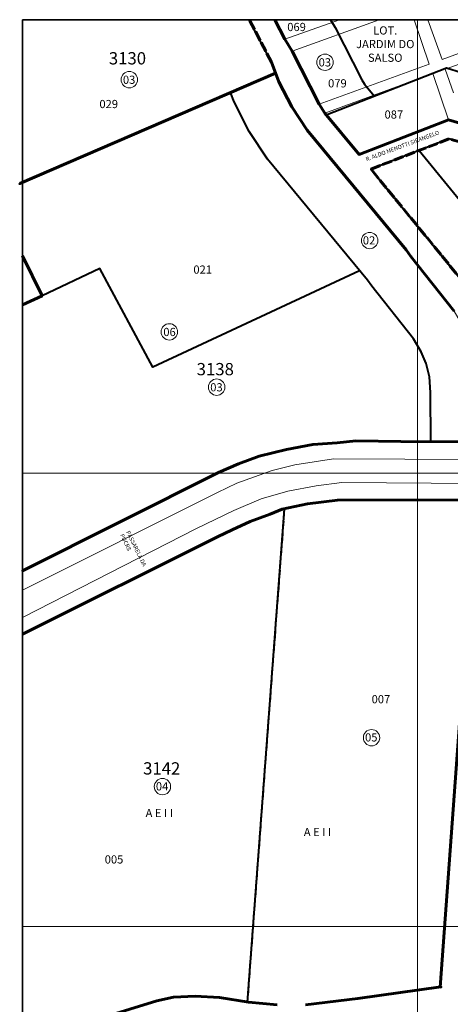
# Model space of a CAD drawing. Extents: x 183092 to 185553, y 1671495 to 1674293.
# Drawn here: x 183101 to 183628, y 1673065 to 1674270 of the extents above; entities that cross this region are included whole.
import ezdxf

# ---------------------------------------------------------------- set-up
doc = ezdxf.new("R2010")
doc.units = 0
doc.header["$MEASUREMENT"] = 0
doc.header["$XCLIPFRAME"] = 2
doc.linetypes.add('ACAD_ISO02W100', pattern=[15, 12, -3])
for name, color, linetype, lineweight in [('P-Area_verde', 3, 'CONTINUOUS', 20), ('P-Ident_Area_Comp', 7, 'CONTINUOUS', 40), ('P-Ident_SUBUEU', 5, 'CONTINUOUS', 40), ('P-Ident_Trac_Viario', 7, 'CONTINUOUS', 20), ('P-Ident_UEU', 5, 'CONTINUOUS', 60), ('P-Lim_area_comp', 40, 'ACAD_ISO02W100', 40), ('P-Lim_SUBUEU', 5, 'CONTINUOUS', 40), ('P-Lim_trac_viario', 1, 'CONTINUOUS', 20), ('P-Lim_UEU', 6, 'CONTINUOUS', 60), ('P-Lim_UEU_proj', 6, 'ACAD_ISO02W100', 60), ('P-Malha', 7, 'CONTINUOUS', 9), ('P-Num_Quarteirão', 5, 'CONTINUOUS', 40)]:
    doc.layers.add(name, color=color, linetype=linetype, lineweight=lineweight)
doc.layers.add('P-Gauss_Krueger', color=3, linetype='CONTINUOUS')
doc.layers.add('P-Imagem_raster', color=251, linetype='CONTINUOUS')
doc.styles.add('SIMPLEX', font='simplex.shx')
picture_1 = doc.add_image_def('image1.tif', size_in_pixel=(9992, 13435))

msp = doc.modelspace()

# ---------------------------------------------------------------- linework, layer by layer
at = {"layer": 'P-Area_verde', "linetype": 'Continuous', "flags": 128}
msp.add_lwpolyline([(183105, 1673980.968), (183128.836, 1673932.22), (183105, 1673921.054)], dxfattribs=at)
at = {"layer": 'P-Gauss_Krueger'}
for p, q in [((185518, 1674270), (183105, 1674270)), ((183105, 1674270), (183105, 1671496))]:
    msp.add_line(p, q, dxfattribs=at)
at = {"layer": 'P-Ident_SUBUEU', "lineweight": 9}
for centre in [(183474.624, 1674217.962), (183235.451, 1674196.629), (183529.198, 1673999.753), (183284.37, 1673888.015), (183342.173, 1673820.332), (183531.465, 1673391.415), (183275.947, 1673331.533)]:
    msp.add_circle(centre, 10.015, dxfattribs=at)
at = {"layer": 'P-Lim_area_comp'}
for points in [[(184338.527, 1673750.386), (183883.509, 1673753.059), (183864.35, 1673753.309), (183721.434, 1673755.823), (183721.954, 1673808.042), (183715.921, 1673836.195), (183704.473, 1673865.685), (183687.602, 1673892.767), (183667.092, 1673916.398), (183652.599, 1673937.99), (183652.599, 1673937.99), (183652.599, 1673937.99), (183652.599, 1673937.99), (183652.599, 1673937.99), (183652.599, 1673937.99), (183652.599, 1673937.99), (183652.599, 1673937.99), (183652.599, 1673937.99), (183530.744, 1674087.117)], [(183424.808, 1673671.374), (183379.489, 1673067.905)]]:
    msp.add_lwpolyline(points, dxfattribs=at)
msp.add_lwpolyline([(183530.744, 1674087.117), (183530.744, 1674087.117), (183530.744, 1674087.117), (183530.744, 1674087.117), (183530.744, 1674087.117), (183530.744, 1674087.117)], close=True, dxfattribs=at)
at = {"layer": 'P-Lim_SUBUEU'}
for points in [[(183632.52, 1673913.177), (183579.663, 1673980.249), (183579.663, 1673980.249), (183573.607, 1673988.407), (183452.797, 1674134.967), (183433.879, 1674163.542), (183418.325, 1674194.147), (183409.011, 1674218.119), (183409.011, 1674218.119), (183381.996, 1674270)], [(183413.396, 1674270), (183425.585, 1674245.977), (183434.275, 1674231.434), (183467.339, 1674166.525), (183474.235, 1674155.652), (183516.344, 1674105.127), (183625.593, 1674147.526), (183650.237, 1674140.054), (183799.192, 1674136.341), (183870.109, 1674164.335), (183886.278, 1674171.914), (184065.516, 1674235.214), (184052.312, 1674270)], [(183475.814, 1674153.757), (183623.188, 1674210.952), (183659.863, 1674199.832), (183788.501, 1674196.626), (183846.338, 1674219.458), (183863.501, 1674227.502), (183983.837, 1674270)], [(183481.126, 1674270), (183486.819, 1674260.472), (183519.521, 1674196.275), (183522.819, 1674191.074), (183534.831, 1674176.662)], [(183603.834, 1673753.679), (183603.834, 1673753.679), (183603.834, 1673753.679), (183603.834, 1673753.679), (183603.834, 1673753.679), (183603.834, 1673753.679), (183603.834, 1673753.679), (183603.834, 1673753.679), (183603.834, 1673753.679), (183603.583, 1673813.68), (183602.418, 1673832.826), (183598.31, 1673849.242), (183592.038, 1673863.488), (183582.8, 1673879.333), (183532.002, 1673943.79), (183526.339, 1673951.419), (183404.501, 1674099.226), (183381.95, 1674133.29), (183363.481, 1674169.629), (183359.119, 1674180.857)], [(183646.707, 1674118.135), (183626.475, 1674124.269), (183530.744, 1674087.117), (183530.744, 1674087.117), (183652.599, 1673937.99)], [(183589.572, 1674109.948), (183700.846, 1673973.77), (183714.839, 1673952.922), (183736.023, 1673928.516), (183758.372, 1673892.638), (183773.586, 1673853.448), (183781.875, 1673814.769)], [(183105, 1673595.773), (183105, 1673595.773), (183105, 1673595.773), (183105, 1673595.773), (183344.523, 1673716.016), (183368.895, 1673726.529), (183394.182, 1673735.815), (183427.732, 1673744.038), (183459.713, 1673750.353), (183489.635, 1673752.31), (183512.319, 1673754.539), (183567.356, 1673753.796), (183567.356, 1673753.796), (183567.356, 1673753.796), (183661.226, 1673753.495)], [(183658.771, 1673682.328), (183489.675, 1673682.087), (183453.347, 1673677.414), (183422.4, 1673670.864), (183407.513, 1673664.961), (183383.053, 1673655.88), (183361.19, 1673645.717), (183343.223, 1673637.285), (183343.223, 1673637.285), (183343.223, 1673637.285), (183343.223, 1673637.285), (183105, 1673518.025)], [(183450.738, 1673064.688), (183514.688, 1673072.184), (183514.688, 1673072.184), (183616.308, 1673086.539), (183616.308, 1673086.539), (183615.232, 1673086.244), (183615.232, 1673086.244), (183615.232, 1673086.244), (183615.232, 1673086.244), (183615.232, 1673086.244), (183615.232, 1673086.244), (183615.232, 1673086.244), (183615.232, 1673086.244), (183615.232, 1673086.244), (183615.232, 1673086.244), (183615.232, 1673086.244), (183658.771, 1673682.328)], [(183424.808, 1673671.374), (183379.489, 1673067.905)], [(183142.272, 1673030.395), (183269.02, 1673069.219), (183289.575, 1673073.781), (183316.004, 1673075.085), (183345.528, 1673073.507), (183381.092, 1673067.64), (183381.092, 1673067.64), (183416.33, 1673064.707)]]:
    msp.add_lwpolyline(points, dxfattribs=at)
at = {"layer": 'P-Lim_SUBUEU', "flags": 128}
for points in [[(183414.234, 1674204.677), (183101.483, 1674069.51), (183101.483, 1674069.51), (183101.483, 1674069.51), (183101.483, 1674069.51)], [(183516.954, 1673962.805), (183264.005, 1673844.758), (183264.005, 1673844.758), (183264.005, 1673844.758), (183199.231, 1673965.667), (183199.231, 1673965.667), (183128.836, 1673932.22), (183105, 1673980.968)], [(183128.836, 1673932.22), (183105, 1673921.054)]]:
    msp.add_lwpolyline(points, dxfattribs=at)
at = {"layer": 'P-Lim_trac_viario'}
for points in [[(183573.607, 1673988.407), (183452.797, 1674134.967), (183452.797, 1674134.967), (183452.797, 1674134.967), (183433.879, 1674163.542), (183418.325, 1674194.147), (183409.011, 1674218.119), (183381.996, 1674270)], [(183413.396, 1674270), (183425.585, 1674245.977), (183492.397, 1674270)], [(183540.669, 1674270), (183434.275, 1674231.434), (183434.275, 1674231.434), (183467.339, 1674166.525), (183601.982, 1674215.511), (183583.61, 1674270)], [(183749.823, 1674270), (183617.782, 1674221.421), (183600.317, 1674270)], [(183631.575, 1674180.638), (183621.385, 1674209.629), (183790.007, 1674270)], [(183652.599, 1673937.99), (183530.744, 1674087.117), (183530.744, 1674087.117), (183530.744, 1674087.117), (183530.744, 1674087.117), (183626.475, 1674124.269), (183646.707, 1674118.135)], [(183105, 1673595.773), (183344.523, 1673716.016), (183344.523, 1673716.016), (183368.895, 1673726.529), (183394.182, 1673735.815), (183427.732, 1673744.038), (183459.713, 1673750.353), (183489.635, 1673752.31), (183512.319, 1673754.539), (183567.356, 1673753.796), (183661.226, 1673753.495), (183661.226, 1673753.495), (183663.83, 1673811.44), (183661.971, 1673842.009), (183655.277, 1673868.753), (183645.583, 1673890.774), (183632.52, 1673913.177), (183579.663, 1673980.249), (183579.663, 1673980.249)], [(183105, 1673538.371), (183317.406, 1673647.547), (183317.406, 1673647.547), (183363.28, 1673669.57), (183396.714, 1673683.521), (183429.303, 1673693.244), (183463.797, 1673699.54), (183463.797, 1673699.54), (183495.343, 1673703.479), (183659.038, 1673702.558), (183659.489, 1673731.772), (183485.18, 1673732.498), (183437.896, 1673725.246), (183409.972, 1673718.337), (183366.705, 1673702.665), (183343.078, 1673691.384), (183105, 1673571.964)], [(183658.771, 1673682.328), (183489.675, 1673682.087), (183453.347, 1673677.414), (183422.4, 1673670.864), (183407.513, 1673664.961), (183383.053, 1673655.88), (183361.19, 1673645.717), (183343.223, 1673637.285), (183343.223, 1673637.285), (183343.223, 1673637.285), (183343.223, 1673637.285), (183105, 1673518.025)], [(183450.738, 1673064.688), (183514.688, 1673072.184), (183514.688, 1673072.184), (183616.308, 1673086.539), (183616.308, 1673086.539), (183615.232, 1673086.244), (183615.232, 1673086.244), (183615.232, 1673086.244), (183615.232, 1673086.244), (183615.232, 1673086.244), (183615.232, 1673086.244), (183615.232, 1673086.244), (183615.232, 1673086.244), (183615.232, 1673086.244), (183615.232, 1673086.244), (183615.232, 1673086.244), (183658.771, 1673682.328)], [(183142.272, 1673030.395), (183269.02, 1673069.219), (183289.575, 1673073.781), (183316.004, 1673075.085), (183345.528, 1673073.507), (183381.092, 1673067.64), (183381.092, 1673067.64), (183416.33, 1673064.707)]]:
    msp.add_lwpolyline(points, dxfattribs=at)
msp.add_lwpolyline([(183606.568, 1674204.2), (183474.235, 1674155.652), (183516.344, 1674105.127), (183516.344, 1674105.127), (183516.344, 1674105.127), (183625.593, 1674147.526), (183625.593, 1674147.526), (183606.568, 1674204.2)], close=True, dxfattribs=at)
at = {"layer": 'P-Lim_UEU'}
for points in [[(183413.396, 1674270), (183425.585, 1674245.977), (183434.275, 1674231.434), (183467.339, 1674166.525), (183474.235, 1674155.652), (183516.344, 1674105.127), (183625.593, 1674147.526), (183650.237, 1674140.054), (183799.192, 1674136.341), (183870.109, 1674164.335), (183886.278, 1674171.914), (184065.516, 1674235.214), (184052.312, 1674270)], [(183105, 1673980.968), (183128.836, 1673932.22), (183105, 1673921.054)], [(183658.771, 1673682.328), (183489.675, 1673682.087), (183453.347, 1673677.414), (183422.4, 1673670.864), (183407.513, 1673664.961), (183383.053, 1673655.88), (183361.19, 1673645.717), (183343.223, 1673637.285), (183343.223, 1673637.285), (183343.223, 1673637.285), (183343.223, 1673637.285), (183105, 1673518.025)], [(183450.738, 1673064.688), (183514.688, 1673072.184), (183514.688, 1673072.184), (183616.308, 1673086.539), (183616.308, 1673086.539), (183615.232, 1673086.244), (183615.232, 1673086.244), (183615.232, 1673086.244), (183615.232, 1673086.244), (183615.232, 1673086.244), (183615.232, 1673086.244), (183615.232, 1673086.244), (183615.232, 1673086.244), (183615.232, 1673086.244), (183615.232, 1673086.244), (183615.232, 1673086.244), (183658.771, 1673682.328)], [(183142.272, 1673030.395), (183269.02, 1673069.219), (183289.575, 1673073.781), (183316.004, 1673075.085), (183345.528, 1673073.507), (183381.092, 1673067.64), (183381.092, 1673067.64), (183416.33, 1673064.707)]]:
    msp.add_lwpolyline(points, dxfattribs=at)
at = {"layer": 'P-Lim_UEU', "flags": 128}
for points in [[(183632.52, 1673913.177), (183579.663, 1673980.249), (183579.663, 1673980.249), (183573.607, 1673988.407), (183452.797, 1674134.967), (183433.879, 1674163.542), (183418.325, 1674194.147), (183409.011, 1674218.119), (183409.011, 1674218.119)], [(183414.234, 1674204.677), (183101.483, 1674069.51), (183101.483, 1674069.51), (183101.483, 1674069.51), (183101.483, 1674069.51)], [(183105, 1673595.773), (183105, 1673595.773), (183105, 1673595.773), (183105, 1673595.773), (183344.523, 1673716.016), (183368.895, 1673726.529), (183394.182, 1673735.815), (183427.732, 1673744.038), (183459.713, 1673750.353), (183489.635, 1673752.31), (183512.319, 1673754.539), (183567.356, 1673753.796), (183567.356, 1673753.796), (183567.356, 1673753.796), (183661.226, 1673753.495)]]:
    msp.add_lwpolyline(points, dxfattribs=at)
at = {"layer": 'P-Lim_UEU_proj'}
msp.add_line((183409.011, 1674218.119), (183381.996, 1674270), dxfattribs=at)
at = {"layer": 'P-Lim_UEU_proj', "flags": 128}
msp.add_lwpolyline([(184635.981, 1674254.602), (184635.981, 1674254.602), (184635.981, 1674254.602), (184635.981, 1674254.602), (184635.981, 1674254.602), (184635.981, 1674254.602), (184635.981, 1674254.602), (184635.981, 1674254.602), (184635.981, 1674254.602), (184635.981, 1674254.602), (184635.981, 1674254.602), (184635.981, 1674254.602), (184635.981, 1674254.602), (184635.981, 1674254.602), (184635.981, 1674254.602), (184635.981, 1674254.602), (184635.981, 1674254.602), (184140.652, 1674243.443), (184140.652, 1674243.443), (184140.652, 1674243.443), (184140.652, 1674243.443), (184140.652, 1674243.443), (184073.516, 1674214.708), (183895.857, 1674151.965), (183803.113, 1674114.236), (183803.113, 1674114.236), (183803.113, 1674114.236), (183803.113, 1674114.236), (183803.113, 1674114.236), (183702.37, 1674116.747), (183646.707, 1674118.135), (183626.475, 1674124.269), (183530.744, 1674087.117), (183530.744, 1674087.117), (183652.599, 1673937.99), (183652.599, 1673937.99), (183652.599, 1673937.99), (183652.599, 1673937.99), (183652.599, 1673937.99), (183652.599, 1673937.99), (183652.599, 1673937.99), (183652.599, 1673937.99), (183652.599, 1673937.99), (183652.599, 1673937.99), (183652.599, 1673937.99), (183652.599, 1673937.99), (183652.599, 1673937.99), (183667.092, 1673916.398), (183667.092, 1673916.398), (183667.092, 1673916.398), (183687.602, 1673892.767)], dxfattribs=at)
at = {"layer": 'P-Malha'}
for p, q in [((183587.6, 1674270), (183587.6, 1671496)), ((183105, 1673715.2), (185518, 1673715.2)), ((183105, 1673160.4), (185518, 1673160.4))]:
    msp.add_line(p, q, dxfattribs=at)

# ---------------------------------------------------------------- texts
at = {"layer": 'P-Ident_Area_Comp', "linetype": 'Continuous', "insert": (183548.218, 1674261.865), "char_height": 10.01519, "width": 79.5232, "attachment_point": 2, "style": 'SIMPLEX'}
msp.add_mtext('LOT. JARDIM DO SALSO', dxfattribs=at)
at = {"layer": 'P-Ident_Area_Comp', "linetype": 'Continuous', "lineweight": 40, "char_height": 10.0152, "width": 79.5232, "attachment_point": 2, "style": 'SIMPLEX'}
for insert in [(183272.08, 1673304.259), (183465.461, 1673281.024)]:
    msp.add_mtext('A E I I', dxfattribs=dict(at, insert=insert))
at = {"layer": 'P-Ident_SUBUEU', "width": 14.88958, "attachment_point": 1, "style": 'SIMPLEX'}
for s, insert, char_height in [('{\\Fsimplex.shx;03}', (183466.785, 1674222.823), 10.01519), ('{\\Fsimplex.shx;03}', (183227.612, 1674201.491), 10.01519), ('{\\Fsimplex.shx;02}', (183520.862, 1674004.949), 10.01519), ('06', (183276.984, 1673892.894), 10.0152), ('{\\Fsimplex.shx;03}', (183334.334, 1673825.194), 10.01519), ('{\\Fsimplex.shx;05}', (183523.576, 1673396.775), 10.01519), ('{\\Fsimplex.shx;04}', (183267.899, 1673336.894), 10.01519)]:
    msp.add_mtext(s, dxfattribs=dict(at, insert=insert, char_height=char_height))
at = {"layer": 'P-Ident_Trac_Viario', "style": 'SIMPLEX'}
msp.add_text('R. ALDO MENOTTI SIRANGELO', height=5.00759, rotation=20.400508, dxfattribs=at).set_placement((183525.466, 1674096.704))
at = {"layer": 'P-Ident_Trac_Viario', "insert": (183235.853, 1673645.239), "char_height": 5.00759, "width": 48.71529, "attachment_point": 1, "rotation": 295.995182, "style": 'SIMPLEX'}
msp.add_mtext('PASSARELA DA PUCRS', dxfattribs=at)
at = {"layer": 'P-Ident_UEU', "char_height": 15.02278, "attachment_point": 1, "style": 'SIMPLEX'}
for s, insert, width in [('{\\Fsimplex.shx;3130}', (183210.414, 1674230.271), 58.76611), ('{\\Fsimplex.shx;3138}', (183317.762, 1673849.889), 58.7661), ('{\\Fsimplex.shx;3142}', (183252.284, 1673361.37), 58.76611)]:
    msp.add_mtext(s, dxfattribs=dict(at, insert=insert, width=width))
at = {"layer": 'P-Num_Quarteirão', "char_height": 10.0152, "width": 14.8896, "attachment_point": 1, "style": 'SIMPLEX'}
for s, insert in [('069', (183428.459, 1674266.087)), ('079', (183478.365, 1674197.143)), ('029', (183198.902, 1674171.819)), ('087', (183547.383, 1674158.958)), ('021', (183313.739, 1673969.248)), ('007', (183531.589, 1673443.533)), ('005', (183205.37, 1673247.443))]:
    msp.add_mtext(s, dxfattribs=dict(at, insert=insert))

# ---------------------------------------------------------------- referenced raster images: frames only (the image files are external)
at = {"layer": 'P-Imagem_raster'}
image = msp.add_image(picture_1, insert=(182687.005, 1670354.788), size_in_units=(3203.356, 4307.155), rotation=-0.069656, dxfattribs=at)
image.set_boundary_path([(1288.475, 1220.4846), (8815.168, 1211.334), (8825.687, 9864.0676), (1298.9945, 9873.218), (1288.475, 1220.4846)])

doc.saveas('drawing.dxf')
